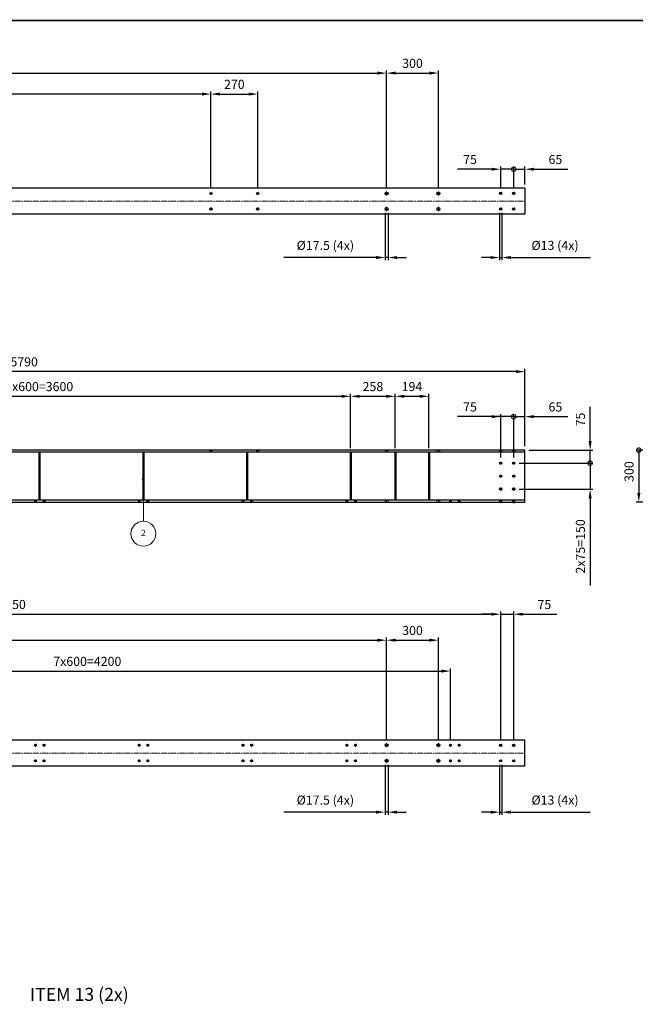
# Model space of a CAD drawing. Units: inches. Extents: x -475 to 16210, y 0 to 11690.
# Drawn here: x 3439 to 6998, y 5998 to 11690 of the extents above; entities that cross this region are included whole.
import ezdxf

# ---------------------------------------------------------------- set-up
doc = ezdxf.new("R2010")
doc.units = ezdxf.units.IN
doc.header["$MEASUREMENT"] = 0
for name, pattern in [('AM_ISO02W050x2', [3.75, 3, -0.75]), ('AM_ISO08W050x2', [9, 6, -0.75, 1.5, -0.75]), ('CENTER', [2, 1.25, -0.25, 0.25, -0.25]), ('HIDDEN', [0.375, 0.25, -0.125])]:
    doc.linetypes.add(name, pattern=pattern)
for name, color, linetype, lineweight in [('AM_0', 7, 'Continuous', 30), ('AM_3', 6, 'HIDDEN', 15), ('AM_5', 3, 'Continuous', 15), ('AM_7', 4, 'CENTER', 15)]:
    doc.layers.add(name, color=color, linetype=linetype, lineweight=lineweight)
doc.layers.add('V1L199', color=7, linetype='Continuous')
doc.styles.add('ACANSTS', font='romans.shx', dxfattribs={"height": 1})
doc.styles.get("Standard").update_dxf_attribs({"font": 'ROMANS.SHX'})
doc.dimstyles.new('AMSTEL20', dxfattribs={"dimscale": 15, "dimtxt": 3.5, "dimasz": 3.5, "dimexe": 1, "dimexo": 1.5, "dimgap": 2, "dimtad": 1, "dimdec": 1, "dimrnd": 0.01, "dimdsep": 46, "dimtxsty": 'Standard', "dimcen": 0.2, "dimclrd": 1, "dimclre": 1, "dimclrt": 2, "dimadec": 0, "dimazin": 0, "dimtfac": 0.714286, "dimtdec": 1, "dimtmove": 0, "dimatfit": 1, "dimfxl": 0, "dimtvp": 1, "dimtolj": 1, "dimarcsym": 0})

# ---------------------------------------------------------------- blocks, each defined once
blk = doc.blocks.new('stuklijst_A1')
at = {"layer": 'V1L199', "color": 5, "linetype": 'Continuous', "const_width": 0.5}
blk.add_lwpolyline([(835.99957, 589.17621), (27.098148, 589.17621)], dxfattribs=at)
blk = doc.blocks.new('*S14')
at = {"layer": 'AM_5'}
h = blk.add_hatch(color=256, dxfattribs=at)
edge = h.paths.add_edge_path(flags=0)
edge.add_arc((5094.7, 2577.8), 9, 0, 360)
for p in [(5094.7, 2568.8), (5095.1, 2335.3)]:
    blk.add_line(p, (5094.7, 2559.8), dxfattribs=at)
blk.add_circle((5095.2, 2263.3), 72, dxfattribs=at)
at = {"layer": 'AM_5', "color": 30, "insert": (5095.2, 2263.3), "char_height": 36, "attachment_point": 5, "style": 'ACANSTS'}
blk.add_mtext('2', dxfattribs=at)
blk = doc.blocks.new('*D27')
at = {"layer": 'AM_5', "color": 1, "lineweight": -2}
for p, q in [((1729.5, 7527.1), (1729.5, 7939.4)), ((1782, 7924.4), (5877, 7924.4)), ((5929.5, 7527.1), (5929.5, 7939.4))]:
    blk.add_line(p, q, dxfattribs=at)
at = {"layer": 'AM_5', "color": 1}
for points in [[(1782, 7933.1), (1782, 7915.6), (1729.5, 7924.4)], [(5877, 7933.1), (5877, 7915.6), (5929.5, 7924.4)]]:
    blk.add_solid(points, dxfattribs=at)
at = {"layer": 'Defpoints', "color": 0}
for p in [(5929.5, 7924.4), (1729.5, 7504.6), (5929.5, 7504.6)]:
    blk.add_point(p, dxfattribs=at)
at = {"layer": 'AM_5', "color": 2, "insert": (3829.5, 7980.6), "char_height": 52.5, "attachment_point": 5}
blk.add_mtext('\\A1;7x600=4200', dxfattribs=at)
blk = doc.blocks.new('*D29')
at = {"layer": 'AM_5', "color": 1, "lineweight": -2}
for p, q in [((569.5, 7548.1), (569.5, 8118)), ((622, 8103), (5507, 8103)), ((5559.5, 7529.8), (5559.5, 8118))]:
    blk.add_line(p, q, dxfattribs=at)
at = {"layer": 'AM_5', "color": 1}
for points in [[(622, 8111.7), (622, 8094.2), (569.5, 8103)], [(5507, 8111.7), (5507, 8094.2), (5559.5, 8103)]]:
    blk.add_solid(points, dxfattribs=at)
at = {"layer": 'Defpoints', "color": 0}
for p in [(5559.5, 8103), (569.5, 7525.6), (5559.5, 7507.3)]:
    blk.add_point(p, dxfattribs=at)
at = {"layer": 'AM_5', "color": 2, "insert": (3064.5, 8159.2), "char_height": 52.5, "attachment_point": 5}
blk.add_mtext('\\A1;4990', dxfattribs=at)
blk = doc.blocks.new('*D30')
at = {"layer": 'AM_5', "color": 1, "lineweight": -2}
for p, q in [((5559.5, 7529.8), (5559.5, 8118)), ((5612, 8103), (5807, 8103)), ((5859.5, 7529.8), (5859.5, 8118))]:
    blk.add_line(p, q, dxfattribs=at)
at = {"layer": 'AM_5', "color": 1}
for points in [[(5612, 8111.7), (5612, 8094.2), (5559.5, 8103)], [(5807, 8111.7), (5807, 8094.2), (5859.5, 8103)]]:
    blk.add_solid(points, dxfattribs=at)
at = {"layer": 'Defpoints', "color": 0}
for p in [(5859.5, 8103), (5559.5, 7507.3), (5859.5, 7507.3)]:
    blk.add_point(p, dxfattribs=at)
at = {"layer": 'AM_5', "color": 2, "insert": (5709.5, 8159.2), "char_height": 52.5, "attachment_point": 5}
blk.add_mtext('\\A1;300', dxfattribs=at)
blk = doc.blocks.new('*D31')
at = {"layer": 'AM_5', "color": 1, "lineweight": -2}
for p, q in [((569.5, 7548.1), (569.5, 8268)), ((6219.5, 7524.7), (6219.5, 8268)), ((622, 8253), (6167, 8253))]:
    blk.add_line(p, q, dxfattribs=at)
at = {"layer": 'AM_5', "color": 1}
for points in [[(622, 8261.8), (622, 8244.3), (569.5, 8253)], [(6167, 8261.8), (6167, 8244.3), (6219.5, 8253)]]:
    blk.add_solid(points, dxfattribs=at)
at = {"layer": 'Defpoints', "color": 0}
for p in [(6219.5, 8253), (569.5, 7525.6), (6219.5, 7502.2)]:
    blk.add_point(p, dxfattribs=at)
at = {"layer": 'AM_5', "color": 2, "insert": (3394.5, 8309.3), "char_height": 52.5, "attachment_point": 5}
blk.add_mtext('\\A1;5650', dxfattribs=at)
blk = doc.blocks.new('*D32')
at = {"layer": 'AM_5', "color": 1, "lineweight": -2}
for p, q in [((6219.5, 7524.6), (6219.5, 8268)), ((6294.5, 7524.7), (6294.5, 8268)), ((6167, 8253), (6114.5, 8253)), ((6219.5, 8253), (6294.5, 8253)), ((6347, 8253), (6544.5, 8253))]:
    blk.add_line(p, q, dxfattribs=at)
at = {"layer": 'AM_5', "color": 1}
for points in [[(6167, 8261.8), (6167, 8244.3), (6219.5, 8253)], [(6347, 8261.8), (6347, 8244.3), (6294.5, 8253)]]:
    blk.add_solid(points, dxfattribs=at)
at = {"layer": 'Defpoints', "color": 0}
for p in [(6294.5, 8253), (6219.5, 7502.1), (6294.5, 7502.2)]:
    blk.add_point(p, dxfattribs=at)
at = {"layer": 'AM_5', "color": 2, "insert": (6472, 8309.3), "char_height": 52.5, "attachment_point": 5}
blk.add_mtext('\\A1;75', dxfattribs=at)
blk = doc.blocks.new('*D34')
at = {"layer": 'AM_5', "color": 1, "lineweight": -2}
for p, q in [((5550.7, 7383.1), (5550.7, 7093.7)), ((5568.2, 7383.1), (5568.2, 7093.7)), ((5498.2, 7108.7), (4965.7, 7108.7)), ((5568.2, 7108.7), (5550.7, 7108.7)), ((5620.7, 7108.7), (5673.2, 7108.7))]:
    blk.add_line(p, q, dxfattribs=at)
at = {"layer": 'AM_5', "color": 1}
for points in [[(5498.2, 7117.4), (5498.2, 7099.9), (5550.7, 7108.7)], [(5620.7, 7117.4), (5620.7, 7099.9), (5568.2, 7108.7)]]:
    blk.add_solid(points, dxfattribs=at)
at = {"layer": 'Defpoints', "color": 0}
for p in [(5550.7, 7405.6), (5568.2, 7405.6), (5568.2, 7108.7)]:
    blk.add_point(p, dxfattribs=at)
at = {"layer": 'AM_5', "color": 2, "insert": (5205.7, 7178.7), "char_height": 52.5, "attachment_point": 5}
blk.add_mtext('\\A1;%%c17.5 (4x)', dxfattribs=at)
blk = doc.blocks.new('*D35')
at = {"layer": 'AM_5', "color": 1, "lineweight": -2}
for p, q in [((6213, 7383.1), (6213, 7093.7)), ((6226, 7383.1), (6226, 7093.7)), ((6160.5, 7108.7), (6108, 7108.7)), ((6213, 7108.7), (6226, 7108.7)), ((6278.5, 7108.7), (6736, 7108.7))]:
    blk.add_line(p, q, dxfattribs=at)
at = {"layer": 'AM_5', "color": 1}
for points in [[(6160.5, 7117.4), (6160.5, 7099.9), (6213, 7108.7)], [(6278.5, 7117.4), (6278.5, 7099.9), (6226, 7108.7)]]:
    blk.add_solid(points, dxfattribs=at)
at = {"layer": 'Defpoints', "color": 0}
for p in [(6213, 7405.6), (6226, 7405.6), (6226, 7108.7)]:
    blk.add_point(p, dxfattribs=at)
at = {"layer": 'AM_5', "color": 2, "insert": (6533.5, 7178.7), "char_height": 52.5, "attachment_point": 5}
blk.add_mtext('\\A1;%%c13 (4x)', dxfattribs=at)
blk = doc.blocks.new('_DotSmall')
at = {"color": 0, "linetype": 'ByBlock', "const_width": 0.5}
blk.add_lwpolyline([(-0.0625, 0, 1), (0.0625, 0, 1)], format="xyb", close=True, dxfattribs=at)
blk = doc.blocks.new('*D36')
at = {"layer": 'AM_5', "color": 1, "lineweight": -2}
for p, q in [((6294.5, 9395.4), (6189.5, 9395.4)), ((6294.5, 9158.4), (6294.5, 9410.4)), ((6294.5, 9395.4), (6359.5, 9395.4)), ((6359.5, 9223.9), (6359.5, 9410.4)), ((6412, 9395.4), (6607, 9395.4))]:
    blk.add_line(p, q, dxfattribs=at)
at = {"layer": 'AM_5', "color": 1}
blk.add_solid([(6412, 9404.1), (6412, 9386.6), (6359.5, 9395.4)], dxfattribs=at)
at = {"layer": 'Defpoints', "color": 0}
for p in [(6294.5, 9395.4), (6359.5, 9201.4), (6294.5, 9135.9)]:
    blk.add_point(p, dxfattribs=at)
at = {"layer": 'AM_5', "color": 1, "lineweight": -2, "xscale": 52.5, "yscale": 52.5, "zscale": 52.5}
blk.add_blockref('_DotSmall', (6294.5, 9395.4), dxfattribs=at)
at = {"layer": 'AM_5', "color": 2, "insert": (6535.7, 9451.6), "char_height": 52.5, "attachment_point": 5}
blk.add_mtext('\\A1;65', dxfattribs=at)
blk = doc.blocks.new('*D37')
at = {"layer": 'AM_5', "color": 1, "lineweight": -2}
for p, q in [((6167, 9395.4), (5969.5, 9395.4)), ((6219.5, 9158.4), (6219.5, 9410.4)), ((6294.5, 9395.4), (6219.5, 9395.4)), ((6294.5, 9158.4), (6294.5, 9410.4)), ((6294.5, 9395.4), (6347, 9395.4))]:
    blk.add_line(p, q, dxfattribs=at)
at = {"layer": 'AM_5', "color": 1}
blk.add_solid([(6167, 9404.1), (6167, 9386.6), (6219.5, 9395.4)], dxfattribs=at)
at = {"layer": 'Defpoints', "color": 0}
for p in [(6219.5, 9395.4), (6219.5, 9135.9), (6294.5, 9135.9)]:
    blk.add_point(p, dxfattribs=at)
at = {"layer": 'AM_5', "color": 1, "lineweight": -2, "xscale": 52.5, "yscale": 52.5, "zscale": 52.5, "rotation": 180}
blk.add_blockref('_DotSmall', (6294.5, 9395.4), dxfattribs=at)
at = {"layer": 'AM_5', "color": 2, "insert": (6042, 9451.6), "char_height": 52.5, "attachment_point": 5}
blk.add_mtext('\\A1;75', dxfattribs=at)
blk = doc.blocks.new('*D38')
at = {"layer": 'AM_5', "color": 1, "lineweight": -2}
for p, q in [((6736.4, 9253.9), (6736.4, 9451.4)), ((6382, 9201.4), (6751.4, 9201.4)), ((6736.4, 9126.4), (6736.4, 9201.4)), ((6326.5, 9126.4), (6751.4, 9126.4)), ((6736.4, 9126.4), (6736.4, 9021.4))]:
    blk.add_line(p, q, dxfattribs=at)
at = {"layer": 'AM_5', "color": 1}
blk.add_solid([(6727.6, 9253.9), (6745.1, 9253.9), (6736.4, 9201.4)], dxfattribs=at)
at = {"layer": 'Defpoints', "color": 0}
for p in [(6359.5, 9201.4), (6304, 9126.4), (6736.4, 9126.4)]:
    blk.add_point(p, dxfattribs=at)
at = {"layer": 'AM_5', "color": 1, "lineweight": -2, "xscale": 52.5, "yscale": 52.5, "zscale": 52.5, "rotation": 90}
blk.add_blockref('_DotSmall', (6736.4, 9126.4), dxfattribs=at)
at = {"layer": 'AM_5', "color": 2, "insert": (6680.1, 9378.9), "char_height": 52.5, "attachment_point": 5, "rotation": 90}
blk.add_mtext('\\A1;75', dxfattribs=at)
blk = doc.blocks.new('*D39')
at = {"layer": 'AM_5', "color": 1, "lineweight": -2}
for p, q in [((6736.4, 9126.4), (6736.4, 9178.9)), ((6326.5, 9126.4), (6751.4, 9126.4)), ((6736.4, 9126.4), (6736.4, 8976.4)), ((6326.5, 8976.4), (6751.4, 8976.4)), ((6736.4, 8923.9), (6736.4, 8418.9))]:
    blk.add_line(p, q, dxfattribs=at)
at = {"layer": 'AM_5', "color": 1}
blk.add_solid([(6727.6, 8923.9), (6745.1, 8923.9), (6736.4, 8976.4)], dxfattribs=at)
at = {"layer": 'Defpoints', "color": 0}
for p in [(6304, 9126.4), (6304, 8976.4), (6736.4, 8976.4)]:
    blk.add_point(p, dxfattribs=at)
at = {"layer": 'AM_5', "color": 1, "lineweight": -2, "xscale": 52.5, "yscale": 52.5, "zscale": 52.5, "rotation": 270}
blk.add_blockref('_DotSmall', (6736.4, 9126.4), dxfattribs=at)
at = {"layer": 'AM_5', "color": 2, "insert": (6680.1, 8645.2), "char_height": 52.5, "attachment_point": 5, "rotation": 90}
blk.add_mtext('\\A1;2x75=150', dxfattribs=at)
blk = doc.blocks.new('*D40')
at = {"layer": 'AM_5', "color": 1, "lineweight": -2}
for p, q in [((569.5, 9223.9), (569.5, 9670.8)), ((6307, 9655.8), (622, 9655.8)), ((6359.5, 9223.9), (6359.5, 9670.8))]:
    blk.add_line(p, q, dxfattribs=at)
at = {"layer": 'AM_5', "color": 1}
for points in [[(622, 9664.5), (622, 9647), (569.5, 9655.8)], [(6307, 9664.5), (6307, 9647), (6359.5, 9655.8)]]:
    blk.add_solid(points, dxfattribs=at)
at = {"layer": 'Defpoints', "color": 0}
for p in [(569.5, 9655.8), (569.5, 9201.4), (6359.5, 9201.4)]:
    blk.add_point(p, dxfattribs=at)
at = {"layer": 'AM_5', "color": 2, "insert": (3464.5, 9712), "char_height": 52.5, "attachment_point": 5}
blk.add_mtext('\\A1;5790', dxfattribs=at)
blk = doc.blocks.new('*D47')
at = {"layer": 'AM_5', "color": 1, "lineweight": -2}
for p, q in [((569.5, 10738.2), (569.5, 11275.1)), ((4544.5, 10717.2), (4544.5, 11275.1)), ((4492, 11260.1), (622, 11260.1))]:
    blk.add_line(p, q, dxfattribs=at)
at = {"layer": 'AM_5', "color": 1}
for points in [[(622, 11268.9), (622, 11251.4), (569.5, 11260.1)], [(4492, 11268.9), (4492, 11251.4), (4544.5, 11260.1)]]:
    blk.add_solid(points, dxfattribs=at)
at = {"layer": 'Defpoints', "color": 0}
for p in [(569.5, 11260.1), (569.5, 10715.7), (4544.5, 10694.7)]:
    blk.add_point(p, dxfattribs=at)
at = {"layer": 'AM_5', "color": 2, "insert": (2557, 11316.4), "char_height": 52.5, "attachment_point": 5}
blk.add_mtext('\\A1;3975', dxfattribs=at)
blk = doc.blocks.new('*D48')
at = {"layer": 'AM_5', "color": 1, "lineweight": -2}
for p, q in [((4544.5, 10717.2), (4544.5, 11275.1)), ((4814.5, 10717.2), (4814.5, 11275.1)), ((4597, 11260.1), (4762, 11260.1))]:
    blk.add_line(p, q, dxfattribs=at)
at = {"layer": 'AM_5', "color": 1}
for points in [[(4597, 11268.9), (4597, 11251.4), (4544.5, 11260.1)], [(4762, 11268.9), (4762, 11251.4), (4814.5, 11260.1)]]:
    blk.add_solid(points, dxfattribs=at)
at = {"layer": 'Defpoints', "color": 0}
for p in [(4814.5, 11260.1), (4544.5, 10694.7), (4814.5, 10694.7)]:
    blk.add_point(p, dxfattribs=at)
at = {"layer": 'AM_5', "color": 2, "insert": (4679.5, 11316.4), "char_height": 52.5, "attachment_point": 5}
blk.add_mtext('\\A1;270', dxfattribs=at)
blk = doc.blocks.new('*D49')
at = {"layer": 'AM_5', "color": 1, "lineweight": -2}
for p, q in [((569.5, 10738.2), (569.5, 11396.5)), ((5559.5, 10719.9), (5559.5, 11396.5)), ((622, 11381.5), (5507, 11381.5))]:
    blk.add_line(p, q, dxfattribs=at)
at = {"layer": 'AM_5', "color": 1}
for points in [[(622, 11390.2), (622, 11372.7), (569.5, 11381.5)], [(5507, 11390.2), (5507, 11372.7), (5559.5, 11381.5)]]:
    blk.add_solid(points, dxfattribs=at)
at = {"layer": 'Defpoints', "color": 0}
for p in [(5559.5, 11381.5), (569.5, 10715.7), (5559.5, 10697.4)]:
    blk.add_point(p, dxfattribs=at)
at = {"layer": 'AM_5', "color": 2, "insert": (3064.5, 11437.7), "char_height": 52.5, "attachment_point": 5}
blk.add_mtext('\\A1;4990', dxfattribs=at)
blk = doc.blocks.new('*D50')
at = {"layer": 'AM_5', "color": 1, "lineweight": -2}
for p, q in [((5559.5, 10719.9), (5559.5, 11396.5)), ((5859.5, 10719.9), (5859.5, 11396.5)), ((5612, 11381.5), (5807, 11381.5))]:
    blk.add_line(p, q, dxfattribs=at)
at = {"layer": 'AM_5', "color": 1}
for points in [[(5612, 11390.2), (5612, 11372.7), (5559.5, 11381.5)], [(5807, 11390.2), (5807, 11372.7), (5859.5, 11381.5)]]:
    blk.add_solid(points, dxfattribs=at)
at = {"layer": 'Defpoints', "color": 0}
for p in [(5859.5, 11381.5), (5559.5, 10697.4), (5859.5, 10697.4)]:
    blk.add_point(p, dxfattribs=at)
at = {"layer": 'AM_5', "color": 2, "insert": (5709.5, 11437.7), "char_height": 52.5, "attachment_point": 5}
blk.add_mtext('\\A1;300', dxfattribs=at)
blk = doc.blocks.new('*D51')
at = {"layer": 'AM_5', "color": 1, "lineweight": -2}
for p, q in [((6294.5, 10825.7), (6242, 10825.7)), ((6294.5, 10714.8), (6294.5, 10840.7)), ((6294.5, 10825.7), (6359.5, 10825.7)), ((6359.5, 10738.2), (6359.5, 10840.7)), ((6412, 10825.7), (6607, 10825.7))]:
    blk.add_line(p, q, dxfattribs=at)
at = {"layer": 'AM_5', "color": 1}
blk.add_solid([(6412, 10834.4), (6412, 10816.9), (6359.5, 10825.7)], dxfattribs=at)
at = {"layer": 'Defpoints', "color": 0}
for p in [(6359.5, 10825.7), (6359.5, 10715.7), (6294.5, 10692.3)]:
    blk.add_point(p, dxfattribs=at)
at = {"layer": 'AM_5', "color": 1, "lineweight": -2, "xscale": 52.5, "yscale": 52.5, "zscale": 52.5}
blk.add_blockref('_DotSmall', (6294.5, 10825.7), dxfattribs=at)
at = {"layer": 'AM_5', "color": 2, "insert": (6535.7, 10881.9), "char_height": 52.5, "attachment_point": 5}
blk.add_mtext('\\A1;65', dxfattribs=at)
blk = doc.blocks.new('*D52')
at = {"layer": 'AM_5', "color": 1, "lineweight": -2}
for p, q in [((6167, 10825.7), (5969.5, 10825.7)), ((6219.5, 10714.7), (6219.5, 10840.7)), ((6294.5, 10825.7), (6219.5, 10825.7)), ((6294.5, 10714.8), (6294.5, 10840.7)), ((6294.5, 10825.7), (6347, 10825.7))]:
    blk.add_line(p, q, dxfattribs=at)
at = {"layer": 'AM_5', "color": 1}
blk.add_solid([(6167, 10834.4), (6167, 10816.9), (6219.5, 10825.7)], dxfattribs=at)
at = {"layer": 'Defpoints', "color": 0}
for p in [(6219.5, 10825.7), (6219.5, 10692.2), (6294.5, 10692.3)]:
    blk.add_point(p, dxfattribs=at)
at = {"layer": 'AM_5', "color": 1, "lineweight": -2, "xscale": 52.5, "yscale": 52.5, "zscale": 52.5, "rotation": 180}
blk.add_blockref('_DotSmall', (6294.5, 10825.7), dxfattribs=at)
at = {"layer": 'AM_5', "color": 2, "insert": (6042, 10881.9), "char_height": 52.5, "attachment_point": 5}
blk.add_mtext('\\A1;75', dxfattribs=at)
blk = doc.blocks.new('*D57')
at = {"layer": 'AM_5', "color": 1, "lineweight": -2}
for p, q in [((7303.8, 9201.4), (7002.7, 9201.4)), ((7017.7, 9201.4), (7017.7, 8953.9)), ((7303.8, 8901.4), (7002.7, 8901.4))]:
    blk.add_line(p, q, dxfattribs=at)
at = {"layer": 'AM_5', "color": 1}
blk.add_solid([(7009, 8953.9), (7026.5, 8953.9), (7017.7, 8901.4)], dxfattribs=at)
at = {"layer": 'Defpoints', "color": 0}
for p in [(7326.3, 9201.4), (7017.7, 8901.4), (7326.3, 8901.4)]:
    blk.add_point(p, dxfattribs=at)
at = {"layer": 'AM_5', "color": 1, "lineweight": -2, "xscale": 52.5, "yscale": 52.5, "zscale": 52.5, "rotation": 90}
blk.add_blockref('_DotSmall', (7017.7, 9201.4), dxfattribs=at)
at = {"layer": 'AM_5', "color": 2, "insert": (6961.5, 9077.7), "char_height": 52.5, "attachment_point": 5, "rotation": 90}
blk.add_mtext('\\A1;300', dxfattribs=at)
blk = doc.blocks.new('*D72')
at = {"layer": 'AM_5', "color": 1, "lineweight": -2}
for p, q in [((6213, 10573.2), (6213, 10300.2)), ((6226, 10573.2), (6226, 10300.2)), ((6160.5, 10315.2), (6108, 10315.2)), ((6213, 10315.2), (6226, 10315.2)), ((6278.5, 10315.2), (6736, 10315.2))]:
    blk.add_line(p, q, dxfattribs=at)
at = {"layer": 'AM_5', "color": 1}
for points in [[(6160.5, 10324), (6160.5, 10306.5), (6213, 10315.2)], [(6278.5, 10324), (6278.5, 10306.5), (6226, 10315.2)]]:
    blk.add_solid(points, dxfattribs=at)
at = {"layer": 'Defpoints', "color": 0}
for p in [(6213, 10595.7), (6226, 10595.7), (6226, 10315.2)]:
    blk.add_point(p, dxfattribs=at)
at = {"layer": 'AM_5', "color": 2, "insert": (6533.5, 10385.2), "char_height": 52.5, "attachment_point": 5}
blk.add_mtext('\\A1;%%c13 (4x)', dxfattribs=at)
blk = doc.blocks.new('*D73')
at = {"layer": 'AM_5', "color": 1, "lineweight": -2}
for p, q in [((5550.7, 10573.2), (5550.7, 10300.2)), ((5568.2, 10573.2), (5568.2, 10300.2)), ((5498.2, 10315.2), (4965.7, 10315.2)), ((5568.2, 10315.2), (5550.7, 10315.2)), ((5620.7, 10315.2), (5673.2, 10315.2))]:
    blk.add_line(p, q, dxfattribs=at)
at = {"layer": 'AM_5', "color": 1}
for points in [[(5498.2, 10324), (5498.2, 10306.5), (5550.7, 10315.2)], [(5620.7, 10324), (5620.7, 10306.5), (5568.2, 10315.2)]]:
    blk.add_solid(points, dxfattribs=at)
at = {"layer": 'Defpoints', "color": 0}
for p in [(5550.7, 10595.7), (5568.2, 10595.7), (5550.7, 10315.2)]:
    blk.add_point(p, dxfattribs=at)
at = {"layer": 'AM_5', "color": 2, "insert": (5205.7, 10385.2), "char_height": 52.5, "attachment_point": 5}
blk.add_mtext('\\A1;%%c17.5 (4x)', dxfattribs=at)
blk = doc.blocks.new('*D128')
at = {"layer": 'AM_5', "color": 1, "lineweight": -2}
for p, q in [((5351.5, 9213.2), (5351.5, 9527.9)), ((5404, 9512.9), (5557, 9512.9)), ((5609.5, 9213.2), (5609.5, 9527.9))]:
    blk.add_line(p, q, dxfattribs=at)
at = {"layer": 'AM_5', "color": 1}
for points in [[(5404, 9521.7), (5404, 9504.2), (5351.5, 9512.9)], [(5557, 9521.7), (5557, 9504.2), (5609.5, 9512.9)]]:
    blk.add_solid(points, dxfattribs=at)
at = {"layer": 'Defpoints', "color": 0}
for p in [(5609.5, 9512.9), (5351.5, 9190.7), (5609.5, 9190.7)]:
    blk.add_point(p, dxfattribs=at)
at = {"layer": 'AM_5', "color": 2, "insert": (5480.5, 9569.2), "char_height": 52.5, "attachment_point": 5}
blk.add_mtext('\\A1;258', dxfattribs=at)
blk = doc.blocks.new('*D129')
at = {"layer": 'AM_5', "color": 1, "lineweight": -2}
for p, q in [((5609.5, 9213.2), (5609.5, 9527.9)), ((5662, 9512.9), (5751, 9512.9)), ((5803.5, 9213.2), (5803.5, 9527.9))]:
    blk.add_line(p, q, dxfattribs=at)
at = {"layer": 'AM_5', "color": 1}
for points in [[(5662, 9521.7), (5662, 9504.2), (5609.5, 9512.9)], [(5751, 9521.7), (5751, 9504.2), (5803.5, 9512.9)]]:
    blk.add_solid(points, dxfattribs=at)
at = {"layer": 'Defpoints', "color": 0}
for p in [(5803.5, 9512.9), (5609.5, 9190.7), (5803.5, 9190.7)]:
    blk.add_point(p, dxfattribs=at)
at = {"layer": 'AM_5', "color": 2, "insert": (5706.5, 9569.2), "char_height": 52.5, "attachment_point": 5}
blk.add_mtext('\\A1;194', dxfattribs=at)
blk = doc.blocks.new('*D130')
at = {"layer": 'AM_5', "color": 1, "lineweight": -2}
for p, q in [((1751.5, 9213.2), (1751.5, 9527.9)), ((1804, 9512.9), (5299, 9512.9)), ((5351.5, 9213.2), (5351.5, 9527.9))]:
    blk.add_line(p, q, dxfattribs=at)
at = {"layer": 'AM_5', "color": 1}
for points in [[(1804, 9521.7), (1804, 9504.2), (1751.5, 9512.9)], [(5299, 9521.7), (5299, 9504.2), (5351.5, 9512.9)]]:
    blk.add_solid(points, dxfattribs=at)
at = {"layer": 'Defpoints', "color": 0}
for p in [(5351.5, 9512.9), (1751.5, 9190.7), (5351.5, 9190.7)]:
    blk.add_point(p, dxfattribs=at)
at = {"layer": 'AM_5', "color": 2, "insert": (3551.5, 9569.2), "char_height": 52.5, "attachment_point": 5}
blk.add_mtext('\\A1;6x600=3600', dxfattribs=at)

msp = doc.modelspace()

# ---------------------------------------------------------------- linework, layer by layer
msp.add_line((6359.46333, 8901.407), (6359.46333, 9201.407))
at = {"layer": 'AM_0'}
for p, q in [((6359.46333, 10715.6567), (1719.46171, 10715.6567)), ((6359.46333, 10715.6567), (6359.46333, 10565.6567)), ((6359.46333, 10565.6567), (1719.46171, 10565.6567)), ((6359.46333, 9201.407), (569.46333, 9201.407)), ((6359.46333, 9190.707), (569.46333, 9190.707)), ((3551.46334, 8912.10002), (3551.46333, 9190.707)), ((3557.46334, 8912.10002), (3557.46333, 9190.707)), ((4151.46334, 8912.09903), (4151.46333, 9190.707)), ((4157.46334, 8912.09903), (4157.46333, 9190.707)), ((4751.46334, 8912.10104), (4751.46333, 9190.707)), ((4757.46334, 8912.10104), (4757.46333, 9190.707)), ((5351.46334, 8912.10155), (5351.46333, 9190.707)), ((5357.46334, 8912.10155), (5357.46333, 9190.707)), ((5609.46333, 8912.0975), (5609.46333, 9190.707)), ((5615.46333, 8912.0975), (5615.46333, 9190.707)), ((5803.46334, 8912.10193), (5803.46333, 9190.707)), ((5809.46334, 8912.10193), (5809.46333, 9190.707)), ((6359.46333, 8912.10027), (569.46333, 8912.09748)), ((569.46333, 8901.407), (6359.46333, 8901.407)), ((6359.46333, 7525.56503), (569.46333, 7525.56503)), ((6359.46333, 7375.56503), (6359.46333, 7525.56503)), ((6359.46333, 7375.56503), (569.46333, 7375.56503))]:
    msp.add_line(p, q, dxfattribs=at)
for centre, radius in [((4544.4606, 10685.6567), 6), ((4814.4606, 10685.6567), 6), ((5559.46333, 10685.6567), 8.75), ((5859.46333, 10685.6567), 8.75), ((6219.46333, 10685.6567), 6.5), ((6294.46333, 10685.6567), 6.5), ((4544.4606, 10595.6567), 6), ((4814.4606, 10595.6567), 6), ((5559.46333, 10595.6567), 8.75), ((5859.46333, 10595.6567), 8.75), ((6219.46333, 10595.6567), 6.5), ((6294.46333, 10595.6567), 6.5), ((6219.46333, 9126.407), 6.5), ((6294.46333, 9126.407), 6.5), ((6219.46333, 9051.407), 6.5), ((6294.46333, 9051.407), 6.5), ((6219.46333, 8976.407), 6.5), ((6294.46333, 8976.407), 6.5), ((3529.46331, 7495.56503), 6), ((3579.46333, 7495.56503), 6), ((4129.46333, 7495.56503), 6), ((4179.46335, 7495.56503), 6), ((4729.46333, 7495.56503), 6), ((4779.46335, 7495.56503), 6), ((5329.46333, 7495.56503), 6), ((5379.46335, 7495.56503), 6), ((5559.46333, 7495.56503), 8.75), ((5859.46333, 7495.56503), 8.75), ((5929.46333, 7495.56503), 6), ((5979.46335, 7495.56503), 6), ((6219.46333, 7495.56503), 6.5), ((6294.46333, 7495.56503), 6.5), ((3529.46331, 7405.56503), 6), ((3579.46333, 7405.56503), 6), ((4129.46333, 7405.56503), 6), ((4179.46335, 7405.56503), 6), ((4729.46333, 7405.56503), 6), ((4779.46335, 7405.56503), 6), ((5329.46333, 7405.56503), 6), ((5379.46335, 7405.56503), 6), ((5559.46333, 7405.56503), 8.75), ((5859.46333, 7405.56503), 8.75), ((5929.46333, 7405.56503), 6), ((5979.46335, 7405.56503), 6), ((6219.46333, 7405.56503), 6.5), ((6294.46333, 7405.56503), 6.5)]:
    msp.add_circle(centre, radius, dxfattribs=at)
at = {"layer": 'AM_3', "linetype": 'AM_ISO02W050x2'}
for p, q in [((4538.4606, 9190.707), (4538.4606, 9201.407)), ((4550.4606, 9190.707), (4550.4606, 9201.407)), ((4808.4606, 9190.707), (4808.4606, 9201.407)), ((4820.4606, 9190.707), (4820.4606, 9201.407)), ((5550.71333, 9201.407), (5550.71333, 9190.707)), ((5568.21333, 9201.407), (5568.21333, 9190.707)), ((5850.71333, 9201.407), (5850.71333, 9190.707)), ((5868.21333, 9201.407), (5868.21333, 9190.707)), ((6212.96333, 9201.407), (6212.96333, 9190.707)), ((6225.96333, 9201.407), (6225.96333, 9190.707)), ((6287.96333, 9201.407), (6287.96333, 9190.707)), ((6300.96333, 9201.407), (6300.96333, 9190.707)), ((5550.71332, 8912.10172), (5550.71332, 8901.403)), ((5568.21332, 8912.10172), (5568.21332, 8901.403)), ((5850.71332, 8912.10615), (5850.71332, 8901.403)), ((5868.21332, 8912.10615), (5868.21332, 8901.403)), ((6212.96333, 8901.407), (6212.96333, 8912.107)), ((6225.96333, 8901.407), (6225.96333, 8912.107)), ((6287.96333, 8901.407), (6287.96333, 8912.107)), ((6300.96333, 8901.407), (6300.96333, 8912.107))]:
    msp.add_line(p, q, dxfattribs=at)
at = {"layer": 'AM_3'}
for p, q in [((3523.46333, 8901.407), (3523.46332, 8912.10153)), ((3535.46333, 8901.407), (3535.46332, 8912.10154)), ((3573.46333, 8901.407), (3573.46332, 8912.10153)), ((3585.46333, 8901.407), (3585.46332, 8912.10154)), ((4123.46333, 8901.407), (4123.46332, 8912.10055)), ((4135.46333, 8901.407), (4135.46332, 8912.10056)), ((4173.46333, 8901.407), (4173.46332, 8912.10055)), ((4185.46333, 8901.407), (4185.46332, 8912.10056)), ((4723.46333, 8901.407), (4723.46332, 8912.10255)), ((4735.46333, 8901.407), (4735.46332, 8912.10256)), ((4773.46333, 8901.407), (4773.46332, 8912.10255)), ((4785.46333, 8901.407), (4785.46332, 8912.10256)), ((5323.46333, 8901.407), (5323.46332, 8912.10306)), ((5335.46333, 8901.407), (5335.46332, 8912.10307)), ((5373.46333, 8901.41116), (5373.46332, 8912.10723)), ((5385.46333, 8901.41116), (5385.46332, 8912.10724)), ((5923.46333, 8901.407), (5923.46332, 8912.10345)), ((5935.46333, 8901.407), (5935.46332, 8912.10346)), ((5973.46333, 8901.407), (5973.46332, 8912.10345)), ((5985.46333, 8901.407), (5985.46332, 8912.10346))]:
    msp.add_line(p, q, dxfattribs=at)
at = {"layer": 'AM_7', "linetype": 'AM_ISO08W050x2'}
for p, q in [((4544.4606, 10685.6567), (4535.4606, 10685.6567)), ((4544.4606, 10685.6567), (4544.4606, 10694.6567)), ((4544.4606, 10685.6567), (4544.4606, 10676.6567)), ((4544.4606, 10685.6567), (4553.4606, 10685.6567)), ((4814.4606, 10685.6567), (4805.4606, 10685.6567)), ((4814.4606, 10685.6567), (4814.4606, 10694.6567)), ((4814.4606, 10685.6567), (4814.4606, 10676.6567)), ((4814.4606, 10685.6567), (4823.4606, 10685.6567)), ((5559.46333, 10685.6567), (5547.71333, 10685.6567)), ((5559.46333, 10685.6567), (5559.46333, 10697.4067)), ((5559.46333, 10685.6567), (5559.46333, 10673.9067)), ((5559.46333, 10685.6567), (5571.21333, 10685.6567)), ((5859.46333, 10685.6567), (5847.71333, 10685.6567)), ((5859.46333, 10685.6567), (5859.46333, 10697.4067)), ((5859.46333, 10685.6567), (5871.21333, 10685.6567)), ((5859.46333, 10685.6567), (5859.46333, 10673.9067)), ((4544.4606, 10595.6567), (4535.4606, 10595.6567)), ((4544.4606, 10595.6567), (4544.4606, 10604.6567)), ((4544.4606, 10595.6567), (4553.4606, 10595.6567)), ((4544.4606, 10595.6567), (4544.4606, 10586.6567)), ((4814.4606, 10595.6567), (4805.4606, 10595.6567)), ((4814.4606, 10595.6567), (4814.4606, 10604.6567)), ((4814.4606, 10595.6567), (4823.4606, 10595.6567)), ((4814.4606, 10595.6567), (4814.4606, 10586.6567)), ((5559.46333, 10595.6567), (5547.71333, 10595.6567)), ((5559.46333, 10595.6567), (5559.46333, 10607.4067)), ((5559.46333, 10595.6567), (5559.46333, 10583.9067)), ((5559.46333, 10595.6567), (5571.21333, 10595.6567)), ((5859.46333, 10595.6567), (5847.71333, 10595.6567)), ((5859.46333, 10595.6567), (5859.46333, 10607.4067)), ((5859.46333, 10595.6567), (5871.21333, 10595.6567)), ((5859.46333, 10595.6567), (5859.46333, 10583.9067)), ((4544.4606, 9190.707), (4544.4606, 9201.407)), ((4814.4606, 9190.707), (4814.4606, 9201.407)), ((5559.46333, 9187.707), (5559.46333, 9204.407)), ((5859.46333, 9187.707), (5859.46333, 9204.407)), ((6219.46333, 9126.407), (6209.96333, 9126.407)), ((6219.46333, 9126.407), (6219.46333, 9135.907)), ((6219.46333, 9126.407), (6219.46333, 9116.907)), ((6219.46333, 9126.407), (6228.96333, 9126.407)), ((6294.46333, 9126.407), (6284.96333, 9126.407)), ((6294.46333, 9126.407), (6294.46333, 9135.907)), ((6294.46333, 9126.407), (6294.46333, 9116.907)), ((6294.46333, 9126.407), (6303.96333, 9126.407)), ((6219.46333, 9051.407), (6209.96333, 9051.407)), ((6219.46333, 9051.407), (6219.46333, 9060.907)), ((6219.46333, 9051.407), (6219.46333, 9041.907)), ((6219.46333, 9051.407), (6228.96333, 9051.407)), ((6294.46333, 9051.407), (6284.96333, 9051.407)), ((6294.46333, 9051.407), (6294.46333, 9060.907)), ((6294.46333, 9051.407), (6294.46333, 9041.907)), ((6294.46333, 9051.407), (6303.96333, 9051.407)), ((6219.46333, 8976.407), (6209.96333, 8976.407)), ((6219.46333, 8976.407), (6219.46333, 8985.907)), ((6219.46333, 8976.407), (6219.46333, 8966.907)), ((6219.46333, 8976.407), (6228.96333, 8976.407)), ((6294.46333, 8976.407), (6284.96333, 8976.407)), ((6294.46333, 8976.407), (6294.46333, 8985.907)), ((6294.46333, 8976.407), (6294.46333, 8966.907)), ((6294.46333, 8976.407), (6303.96333, 8976.407)), ((5559.46332, 8898.403), (5559.46332, 8915.10172)), ((5859.46332, 8898.403), (5859.46332, 8915.10615)), ((3529.46331, 7495.56503), (3520.46331, 7495.56503)), ((3529.46331, 7495.56503), (3529.46331, 7504.56503)), ((3529.46331, 7495.56503), (3529.46331, 7486.56503)), ((3529.46331, 7495.56503), (3538.46331, 7495.56503)), ((3579.46333, 7495.56503), (3570.46333, 7495.56503)), ((3579.46333, 7495.56503), (3579.46333, 7504.56503)), ((3579.46333, 7495.56503), (3579.46333, 7486.56503)), ((3579.46333, 7495.56503), (3588.46333, 7495.56503)), ((4129.46333, 7495.56503), (4120.46333, 7495.56503)), ((4129.46333, 7495.56503), (4129.46333, 7504.56503)), ((4129.46333, 7495.56503), (4129.46333, 7486.56503)), ((4129.46333, 7495.56503), (4138.46333, 7495.56503)), ((4179.46335, 7495.56503), (4170.46335, 7495.56503)), ((4179.46335, 7495.56503), (4179.46335, 7504.56503)), ((4179.46335, 7495.56503), (4179.46335, 7486.56503)), ((4179.46335, 7495.56503), (4188.46335, 7495.56503)), ((4729.46333, 7495.56503), (4720.46333, 7495.56503)), ((4729.46333, 7495.56503), (4729.46333, 7504.56503)), ((4729.46333, 7495.56503), (4729.46333, 7486.56503)), ((4729.46333, 7495.56503), (4738.46333, 7495.56503)), ((4779.46335, 7495.56503), (4770.46335, 7495.56503)), ((4779.46335, 7495.56503), (4779.46335, 7504.56503)), ((4779.46335, 7495.56503), (4779.46335, 7486.56503)), ((4779.46335, 7495.56503), (4788.46335, 7495.56503)), ((5329.46333, 7495.56503), (5320.46333, 7495.56503)), ((5329.46333, 7495.56503), (5329.46333, 7504.56503)), ((5329.46333, 7495.56503), (5329.46333, 7486.56503)), ((5329.46333, 7495.56503), (5338.46333, 7495.56503)), ((5379.46335, 7495.56503), (5370.46335, 7495.56503)), ((5379.46335, 7495.56503), (5379.46335, 7504.56503)), ((5379.46335, 7495.56503), (5379.46335, 7486.56503)), ((5379.46335, 7495.56503), (5388.46335, 7495.56503)), ((5559.46333, 7495.56503), (5547.71333, 7495.56503)), ((5559.46333, 7495.56503), (5559.46333, 7507.31503)), ((5559.46333, 7495.56503), (5571.21333, 7495.56503)), ((5559.46333, 7495.56503), (5559.46333, 7483.81503)), ((5859.46333, 7495.56503), (5847.71333, 7495.56503)), ((5859.46333, 7495.56503), (5859.46333, 7507.31503)), ((5859.46333, 7495.56503), (5871.21333, 7495.56503)), ((5859.46333, 7495.56503), (5859.46333, 7483.81503)), ((5929.46333, 7495.56503), (5920.46333, 7495.56503)), ((5929.46333, 7495.56503), (5929.46333, 7504.56503)), ((5929.46333, 7495.56503), (5929.46333, 7486.56503)), ((5929.46333, 7495.56503), (5938.46333, 7495.56503)), ((5979.46335, 7495.56503), (5970.46335, 7495.56503)), ((5979.46335, 7495.56503), (5979.46335, 7504.56503)), ((5979.46335, 7495.56503), (5979.46335, 7486.56503)), ((5979.46335, 7495.56503), (5988.46335, 7495.56503)), ((3529.46331, 7405.56503), (3520.46331, 7405.56503)), ((3529.46331, 7405.56503), (3529.46331, 7414.56503)), ((3529.46331, 7405.56503), (3529.46331, 7396.56503)), ((3529.46331, 7405.56503), (3538.46331, 7405.56503)), ((3579.46333, 7405.56503), (3570.46333, 7405.56503)), ((3579.46333, 7405.56503), (3579.46333, 7414.56503)), ((3579.46333, 7405.56503), (3579.46333, 7396.56503)), ((3579.46333, 7405.56503), (3588.46333, 7405.56503)), ((4129.46333, 7405.56503), (4120.46333, 7405.56503)), ((4129.46333, 7405.56503), (4129.46333, 7414.56503)), ((4129.46333, 7405.56503), (4129.46333, 7396.56503)), ((4129.46333, 7405.56503), (4138.46333, 7405.56503)), ((4179.46335, 7405.56503), (4170.46335, 7405.56503)), ((4179.46335, 7405.56503), (4179.46335, 7414.56503)), ((4179.46335, 7405.56503), (4179.46335, 7396.56503)), ((4179.46335, 7405.56503), (4188.46335, 7405.56503)), ((4729.46333, 7405.56503), (4720.46333, 7405.56503)), ((4729.46333, 7405.56503), (4729.46333, 7414.56503)), ((4729.46333, 7405.56503), (4729.46333, 7396.56503)), ((4729.46333, 7405.56503), (4738.46333, 7405.56503)), ((4779.46335, 7405.56503), (4770.46335, 7405.56503)), ((4779.46335, 7405.56503), (4779.46335, 7414.56503)), ((4779.46335, 7405.56503), (4779.46335, 7396.56503)), ((4779.46335, 7405.56503), (4788.46335, 7405.56503)), ((5329.46333, 7405.56503), (5320.46333, 7405.56503)), ((5329.46333, 7405.56503), (5329.46333, 7414.56503)), ((5329.46333, 7405.56503), (5329.46333, 7396.56503)), ((5329.46333, 7405.56503), (5338.46333, 7405.56503)), ((5379.46335, 7405.56503), (5370.46335, 7405.56503)), ((5379.46335, 7405.56503), (5379.46335, 7414.56503)), ((5379.46335, 7405.56503), (5379.46335, 7396.56503)), ((5379.46335, 7405.56503), (5388.46335, 7405.56503)), ((5559.46333, 7405.56503), (5547.71333, 7405.56503)), ((5559.46333, 7405.56503), (5559.46333, 7417.31503)), ((5559.46333, 7405.56503), (5571.21333, 7405.56503)), ((5559.46333, 7405.56503), (5559.46333, 7393.81503)), ((5859.46333, 7405.56503), (5847.71333, 7405.56503)), ((5859.46333, 7405.56503), (5859.46333, 7417.31503)), ((5859.46333, 7405.56503), (5871.21333, 7405.56503)), ((5859.46333, 7405.56503), (5859.46333, 7393.81503)), ((5929.46333, 7405.56503), (5920.46333, 7405.56503)), ((5929.46333, 7405.56503), (5929.46333, 7414.56503)), ((5929.46333, 7405.56503), (5929.46333, 7396.56503)), ((5929.46333, 7405.56503), (5938.46333, 7405.56503)), ((5979.46335, 7405.56503), (5970.46335, 7405.56503)), ((5979.46335, 7405.56503), (5979.46335, 7414.56503)), ((5979.46335, 7405.56503), (5979.46335, 7396.56503)), ((5979.46335, 7405.56503), (5988.46335, 7405.56503))]:
    msp.add_line(p, q, dxfattribs=at)
at = {"layer": 'AM_7'}
for p, q in [((6219.46333, 10685.6567), (6212.85333, 10685.6567)), ((6219.46333, 10685.6567), (6219.46333, 10692.2667)), ((6219.46333, 10685.6567), (6219.46333, 10679.0467)), ((6219.46333, 10685.6567), (6226.07333, 10685.6567)), ((6294.46333, 10685.6567), (6287.85333, 10685.6567)), ((6294.46333, 10685.6567), (6294.46333, 10692.2667)), ((6294.46333, 10685.6567), (6294.46333, 10679.0467)), ((6294.46333, 10685.6567), (6301.07333, 10685.6567)), ((6359.46333, 10640.6567), (566.46333, 10640.6567)), ((6219.46333, 10595.6567), (6212.85333, 10595.6567)), ((6219.46333, 10595.6567), (6219.46333, 10602.2667)), ((6219.46333, 10595.6567), (6219.46333, 10589.0467)), ((6219.46333, 10595.6567), (6226.07333, 10595.6567)), ((6294.46333, 10595.6567), (6287.85333, 10595.6567)), ((6294.46333, 10595.6567), (6294.46333, 10602.2667)), ((6294.46333, 10595.6567), (6294.46333, 10589.0467)), ((6294.46333, 10595.6567), (6301.07333, 10595.6567)), ((6219.46333, 9186.407), (6219.46333, 9208.37088)), ((6294.46333, 9186.407), (6294.46333, 9208.95886)), ((3529.46333, 8901.40696), (3529.46332, 8912.1015)), ((3579.46333, 8901.407), (3579.46332, 8912.10154)), ((4129.46333, 8901.40696), (4129.46332, 8912.10051)), ((4179.46333, 8901.407), (4179.46332, 8912.10055)), ((4729.46333, 8901.407), (4729.46332, 8912.10256)), ((4779.46333, 8901.407), (4779.46332, 8912.10256)), ((5329.46333, 8901.407), (5329.46332, 8912.10307)), ((5379.46333, 8901.41116), (5379.46332, 8912.10723)), ((5929.46333, 8901.407), (5929.46332, 8912.10345)), ((5979.46333, 8901.407), (5979.46332, 8912.10345)), ((6219.46333, 8916.407), (6219.46333, 8894.44312)), ((6294.46333, 8916.407), (6294.46333, 8893.85514)), ((6219.46333, 7495.56503), (6212.85333, 7495.56503)), ((6219.46333, 7495.56503), (6219.46333, 7502.17503)), ((6219.46333, 7495.56503), (6226.07333, 7495.56503)), ((6219.46333, 7495.56503), (6219.46333, 7488.95503)), ((6294.46333, 7495.56503), (6287.85333, 7495.56503)), ((6294.46333, 7495.56503), (6294.46333, 7502.17503)), ((6294.46333, 7495.56503), (6301.07333, 7495.56503)), ((6294.46333, 7495.56503), (6294.46333, 7488.95503)), ((6359.46333, 7450.56503), (566.46333, 7450.56503)), ((6219.46333, 7405.56503), (6212.85333, 7405.56503)), ((6219.46333, 7405.56503), (6219.46333, 7412.17503)), ((6219.46333, 7405.56503), (6226.07333, 7405.56503)), ((6219.46333, 7405.56503), (6219.46333, 7398.95503)), ((6294.46333, 7405.56503), (6287.85333, 7405.56503)), ((6294.46333, 7405.56503), (6294.46333, 7412.17503)), ((6294.46333, 7405.56503), (6301.07333, 7405.56503)), ((6294.46333, 7405.56503), (6294.46333, 7398.95503))]:
    msp.add_line(p, q, dxfattribs=at)

# ---------------------------------------------------------------- block references
at = {"xscale": 20, "yscale": 20, "zscale": 20}
msp.add_blockref('stuklijst_A1', (-514.86481, -98.33874), dxfattribs=at)
at = {"layer": 'AM_5'}
msp.add_blockref('*S14', (-941.40264, 6455.40601), dxfattribs=at)

# ---------------------------------------------------------------- texts
at = {"layer": 'AM_0', "insert": (3497.98541, 6092.975), "char_height": 75, "width": 939.9281086, "attachment_point": 1}
msp.add_mtext('ITEM 13 (2x)', dxfattribs=at)

# ---------------------------------------------------------------- dimensions: what is measured, and where the dimension line sits
at = {"layer": 'AM_5'}
for base, p1, p2, picture, middle in [((5559.46333, 11381.45581), (569.46333, 10715.6567), (5559.46333, 10697.4067), '*D49', (3064.46333, 11437.70581)), ((5859.46333, 11381.45581), (5559.46333, 10697.4067), (5859.46333, 10697.4067), '*D50', (5709.46333, 11437.70581)), ((569.46333, 11260.10673), (4544.4606, 10694.6567), (569.46333, 10715.6567), '*D47', (2556.96197, 11316.35673)), ((4814.4606, 11260.10673), (4544.4606, 10694.6567), (4814.4606, 10694.6567), '*D48', (4679.4606, 11316.35673)), ((569.46333, 9655.78036), (6359.46333, 9201.407), (569.46333, 9201.407), '*D40', (3464.46333, 9712.03036)), ((6219.46333, 8253.02202), (569.46333, 7525.56503), (6219.46333, 7502.17503), '*D31', (3394.46333, 8309.27202)), ((6294.46333, 8253.02202), (6219.46333, 7502.06503), (6294.46333, 7502.17503), '*D32', (6471.96333, 8309.27202)), ((5559.46333, 8102.99462), (569.46333, 7525.56503), (5559.46333, 7507.31503), '*D29', (3064.46333, 8159.24462)), ((5859.46333, 8102.99462), (5559.46333, 7507.31503), (5859.46333, 7507.31503), '*D30', (5709.46333, 8159.24462))]:
    dim = msp.add_linear_dim(base=base, p1=p1, p2=p2, dimstyle='AMSTEL20', dxfattribs=at)
    dim.commit()
    dim.dimension.update_dxf_attribs({"geometry": picture, "text_midpoint": middle})
for base, p1, p2, override, picture, middle in [((6219.46333, 10825.69495), (6294.46333, 10692.2667), (6219.46333, 10692.1567), {"dimblk1": 'DotSmall', "dimsah": 1}, '*D52', (6041.96333, 10881.94495)), ((6359.46333, 10825.69495), (6294.46333, 10692.2667), (6359.46333, 10715.6567), {"dimblk1": 'DotSmall', "dimsah": 1}, '*D51', (6535.71333, 10881.94495)), ((5609.46333, 9512.91902), (5351.46333, 9190.707), (5609.46333, 9190.707), {"dimtmove": 1}, '*D128', (5480.46333, 9569.16902)), ((5803.46333, 9512.91902), (5609.46333, 9190.707), (5803.46333, 9190.707), {"dimtmove": 1}, '*D129', (5706.46333, 9569.16902)), ((6219.46333, 9395.37349), (6294.46333, 9135.907), (6219.46333, 9135.907), {"dimblk1": 'DotSmall', "dimsah": 1}, '*D37', (6041.96333, 9451.62349))]:
    dim = msp.add_linear_dim(base=base, p1=p1, p2=p2, dimstyle='AMSTEL20', override=override, dxfattribs=at)
    dim.commit()
    dim.dimension.update_dxf_attribs({"geometry": picture, "text_midpoint": middle})
for base, p1, p2, text, picture, middle in [((5550.71333, 10315.23324), (5568.21333, 10595.6567), (5550.71333, 10595.6567), '%%c<> (4x)', '*D73', (5205.71333, 10385.23324)), ((6225.96333, 10315.23324), (6212.96333, 10595.6567), (6225.96333, 10595.6567), '%%c<> (4x)', '*D72', (6533.46333, 10385.23324)), ((5351.46333, 9512.91902), (1751.46333, 9190.707), (5351.46333, 9190.707), '6x600=<>', '*D130', (3551.46333, 9569.16902)), ((5929.46333, 7924.37863), (1729.46331, 7504.56503), (5929.46333, 7504.56503), '7x600=<>', '*D27', (3829.46332, 7980.62863)), ((6225.96333, 7108.69847), (6212.96333, 7405.56503), (6225.96333, 7405.56503), '%%c<> (4x)', '*D35', (6533.46333, 7178.69847))]:
    dim = msp.add_linear_dim(base=base, p1=p1, p2=p2, text=text, dimstyle='AMSTEL20', dxfattribs=at)
    dim.commit()
    dim.dimension.update_dxf_attribs({"geometry": picture, "text_midpoint": middle})
dim = msp.add_linear_dim(base=(6294.46333, 9395.37349), p1=(6359.46333, 9201.407), p2=(6294.46333, 9135.907), dimstyle='AMSTEL20', override={"dimblk2": 'DotSmall', "dimsah": 1}, dxfattribs=at)
dim.commit()
dim.dimension.update_dxf_attribs({"geometry": '*D36', "text_midpoint": (6535.71333, 9395.37349), "dimtype": 160})
dim = msp.add_linear_dim(base=(6736.37364, 9126.407), p1=(6359.46333, 9201.407), p2=(6303.96333, 9126.407), angle=90, dimstyle='AMSTEL20', override={"dimblk2": 'DotSmall', "dimsah": 1}, dxfattribs=at)
dim.commit()
dim.dimension.update_dxf_attribs({"geometry": '*D38', "text_midpoint": (6736.37364, 9378.907), "dimtype": 160})
dim = msp.add_linear_dim(base=(6736.37364, 8976.407), p1=(6303.96333, 9126.407), p2=(6303.96333, 8976.407), angle=90, text='2x75=<>', dimstyle='AMSTEL20', override={"dimblk1": 'DotSmall', "dimsah": 1}, dxfattribs=at)
dim.commit()
dim.dimension.update_dxf_attribs({"geometry": '*D39', "text_midpoint": (6680.12364, 8645.157)})
dim = msp.add_linear_dim(base=(7017.71309, 8901.407), p1=(7326.34949, 9201.407), p2=(7326.34949, 8901.407), angle=90, dimstyle='AMSTEL20', override={"dimblk1": 'DotSmall', "dimsah": 1}, dxfattribs=at)
dim.commit()
dim.dimension.update_dxf_attribs({"geometry": '*D57', "text_midpoint": (6961.46309, 9077.657)})
dim = msp.add_linear_dim(base=(5568.21333, 7108.69847), p1=(5550.71333, 7405.56503), p2=(5568.21333, 7405.56503), text='%%c<> (4x)', dimstyle='AMSTEL20', dxfattribs=at)
dim.commit()
dim.dimension.update_dxf_attribs({"geometry": '*D34', "text_midpoint": (5205.71333, 7108.69847), "dimtype": 160})

doc.saveas('drawing.dxf')
